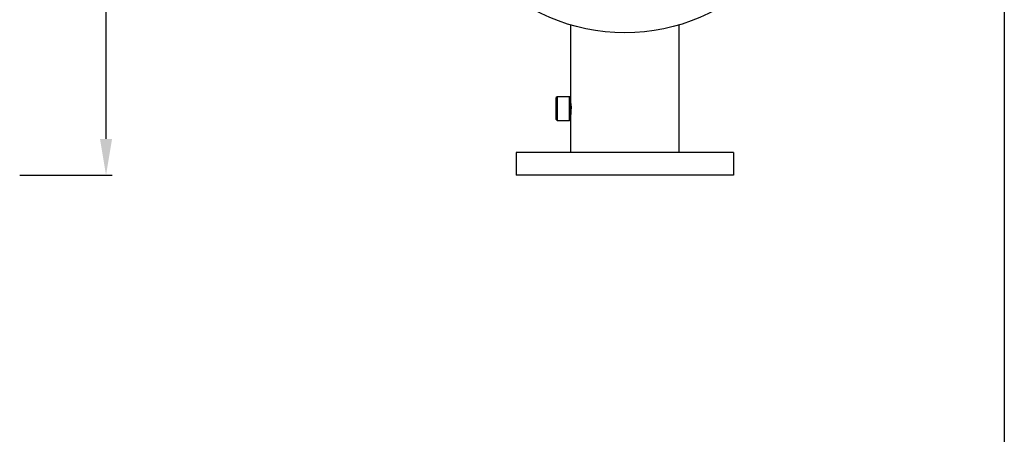
# Model space of a CAD drawing. Units: millimetres. Extents: x 527 to 736, y 555 to 711.
# Drawn here: x 695 to 736, y 632 to 649 of the extents above; entities that cross this region are included whole.
import ezdxf

# ---------------------------------------------------------------- set-up
doc = ezdxf.new("R2010")
doc.units = ezdxf.units.MM
doc.linetypes.add('SLD-Solid', pattern=[0])
doc.layers.add('CENTER', color=7, linetype='Continuous')

msp = doc.modelspace()

# ---------------------------------------------------------------- linework, layer by layer
at = {"color": 7, "linetype": 'SLD-Solid', "lineweight": 25}
for p, q in [((735.736, 710.948), (735.736, 554.947)), ((717.775, 648.741), (717.775, 645.737)), ((722.275, 643.466), (722.275, 648.741)), ((717.775, 646.859), (717.775, 643.466)), ((717.224, 645.776), (717.185, 645.737)), ((717.185, 644.831), (717.185, 645.737)), ((717.224, 645.776), (717.224, 644.792)), ((717.736, 645.776), (717.224, 645.776)), ((717.736, 644.792), (717.736, 645.776)), ((717.775, 645.737), (717.736, 645.776)), ((717.775, 645.737), (717.775, 644.831)), ((717.782, 645.637), (717.776, 645.675)), ((717.776, 645.675), (717.776, 645.673)), ((717.793, 645.559), (717.782, 645.637)), ((717.804, 645.452), (717.793, 645.559)), ((717.81, 645.327), (717.804, 645.452)), ((717.808, 645.195), (717.81, 645.327)), ((717.775, 644.89), (717.779, 644.912)), ((717.779, 644.912), (717.789, 644.975)), ((717.789, 644.975), (717.8, 645.073)), ((717.8, 645.073), (717.808, 645.195)), ((717.185, 644.831), (717.224, 644.792)), ((717.224, 644.792), (717.736, 644.792)), ((717.736, 644.792), (717.775, 644.831)), ((717.775, 644.831), (717.775, 643.466)), ((724.525, 643.466), (715.525, 643.466)), ((724.525, 642.528), (715.525, 642.528))]:
    msp.add_line(p, q, dxfattribs=at)
at = {"color": 7, "lineweight": 25}
for p, q in [((698.546, 644.028), (698.546, 656.762)), ((694.971, 642.528), (698.796, 642.528))]:
    msp.add_line(p, q, dxfattribs=at)
msp.add_circle((720.025, 656.418), 7.992, dxfattribs=at)
msp.add_solid([(698.296, 644.028), (698.796, 644.028), (698.546, 642.528)], dxfattribs=at)
at = {"layer": 'CENTER', "color": 7, "lineweight": 25}
for p, q in [((715.525, 643.466), (715.525, 642.528)), ((724.525, 643.466), (724.525, 642.528))]:
    msp.add_line(p, q, dxfattribs=at)

doc.saveas('drawing.dxf')
